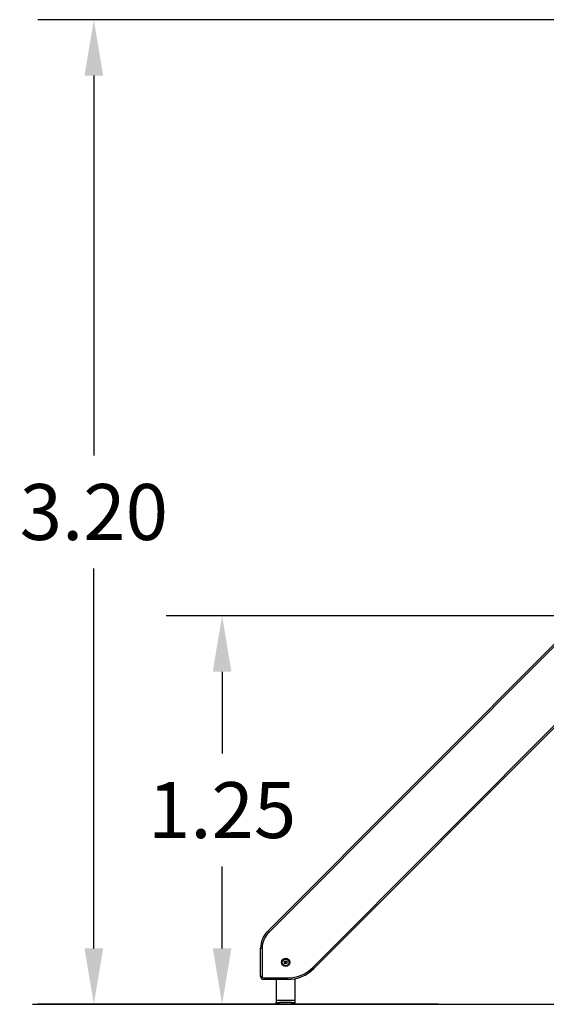
# Model space of a CAD drawing. Units: millimetres. Extents: x -3.7 to 7.8, y 0 to 14.
# Drawn here: x 1.8 to 3.4, y 8.9 to 12.1 of the extents above; entities that cross this region are included whole.
import ezdxf

# ---------------------------------------------------------------- set-up
doc = ezdxf.new("R2010")
doc.units = ezdxf.units.MM
doc.layers.add('DIASTASEIS', color=253, linetype='Continuous', lineweight=5)
doc.styles.get("Standard").update_dxf_attribs({"font": 'ARIALN.TTF'})
doc.dimstyles.new('STANDARD_ACAD', dxfattribs={"dimtxt": 0.18, "dimasz": 0.18, "dimexe": 0.18, "dimexo": 0.0625, "dimgap": 0.09, "dimtad": 0, "dimtih": 1, "dimtoh": 1, "dimdec": 4, "dimzin": 0, "dimdsep": 46, "dimtxsty": 'Standard', "dimcen": 0.09, "dimadec": 0, "dimazin": 0, "dimtfac": 1, "dimtdec": 4, "dimtofl": 0, "dimtmove": 0, "dimatfit": 3, "dimfxl": 1, "dimtolj": 1, "dimtzin": 0, "dimarcsym": 0})

# ---------------------------------------------------------------- blocks, each defined once
blk = doc.blocks.new('*D65')
at = {"layer": 'Defpoints', "color": 0}
for p in [(1.9938, 12.0994), (4.2375, 12.0994), (2.9857, 8.9308)]:
    blk.add_point(p, dxfattribs=at)
at = {"layer": 'DIASTASEIS', "color": 0, "lineweight": -2}
for p, q in [((4.175, 12.0994), (1.8138, 12.0994)), ((1.9938, 11.9194), (1.9938, 10.697)), ((1.9938, 9.1108), (1.9938, 10.3332)), ((2.9232, 8.9308), (1.8138, 8.9308))]:
    blk.add_line(p, q, dxfattribs=at)
at = {"layer": 'DIASTASEIS', "color": 0}
for points in [[(2.0238, 11.9194), (1.9638, 11.9194), (1.9938, 12.0994)], [(1.9638, 9.1108), (2.0238, 9.1108), (1.9938, 8.9308)]]:
    blk.add_solid(points, dxfattribs=at)
at = {"layer": 'DIASTASEIS', "color": 0, "insert": (1.9938, 10.5151), "char_height": 0.18, "attachment_point": 5}
blk.add_mtext('\\A1;\\A1;3.20', dxfattribs=at)
blk = doc.blocks.new('*D66')
at = {"layer": 'Defpoints', "color": 0}
for p in [(4.0944, 10.1808), (2.4064, 8.9308), (3.1638, 8.9308)]:
    blk.add_point(p, dxfattribs=at)
at = {"layer": 'DIASTASEIS', "color": 0, "lineweight": -2}
for p, q in [((4.0319, 10.1808), (2.2264, 10.1808)), ((2.4064, 10.0008), (2.4064, 9.7377)), ((2.4064, 9.1108), (2.4064, 9.3739)), ((3.1013, 8.9308), (2.2264, 8.9308))]:
    blk.add_line(p, q, dxfattribs=at)
at = {"layer": 'DIASTASEIS', "color": 0}
for points in [[(2.4364, 10.0008), (2.3764, 10.0008), (2.4064, 10.1808)], [(2.3764, 9.1108), (2.4364, 9.1108), (2.4064, 8.9308)]]:
    blk.add_solid(points, dxfattribs=at)
at = {"layer": 'DIASTASEIS', "color": 0, "insert": (2.4064, 9.5558), "char_height": 0.18, "attachment_point": 5}
blk.add_mtext('\\A1;1.25', dxfattribs=at)
blk = doc.blocks.new('s085a-bb')
at = {"color": 7, "linetype": 'Continuous', "lineweight": 25}
for p, q in [((1770.9931, 6928.8759), (1771.9974, 6929.8832)), ((1772.0009, 6929.8796), (1770.9967, 6928.8724)), ((1771.1396, 6928.7608), (1772.0333, 6929.6571)), ((1772.0368, 6929.6536), (1771.1431, 6928.7572)), ((1770.9931, 6928.8759), (1770.9967, 6928.8724)), ((1770.9713, 6928.732), (1770.9713, 6928.823)), ((1770.9713, 6928.823), (1770.9763, 6928.823)), ((1770.9763, 6928.823), (1770.9763, 6928.732)), ((1771.0481, 6928.7728), (1771.0481, 6928.7811)), ((1771.0482, 6928.7812), (1771.0497, 6928.7813)), ((1771.051, 6928.7727), (1771.0482, 6928.7727)), ((1771.0499, 6928.7811), (1771.0499, 6928.7778)), ((1771.0505, 6928.7785), (1771.0505, 6928.7811)), ((1771.0506, 6928.7813), (1771.0558, 6928.7813)), ((1771.0512, 6928.7737), (1771.0512, 6928.7728)), ((1771.0557, 6928.7728), (1771.0524, 6928.7729)), ((1771.0559, 6928.7812), (1771.0558, 6928.7729)), ((1771.1396, 6928.7608), (1771.1431, 6928.7572)), ((1770.9763, 6928.732), (1770.9713, 6928.732)), ((1770.9813, 6928.727), (1771.0581, 6928.727)), ((1770.9813, 6928.727), (1770.9813, 6928.722)), ((1771.0581, 6928.722), (1770.9813, 6928.722)), ((1771.022, 6928.722), (1771.022, 6928.654)), ((1771.0581, 6928.727), (1771.0581, 6928.722)), ((1771.082, 6928.7244), (1771.082, 6928.654)), ((1771.082, 6928.654), (1771.022, 6928.654)), ((1771.022, 6928.654), (1771.022, 6928.648)), ((1771.022, 6928.642), (1771.022, 6928.648)), ((1771.022, 6928.648), (1771.032, 6928.648)), ((1771.032, 6928.642), (1771.022, 6928.642)), ((1771.032, 6928.648), (1771.032, 6928.642)), ((1771.072, 6928.648), (1771.032, 6928.648)), ((1771.072, 6928.642), (1771.032, 6928.642)), ((1771.072, 6928.642), (1771.072, 6928.648)), ((1771.072, 6928.648), (1771.082, 6928.648)), ((1771.082, 6928.642), (1771.072, 6928.642)), ((1771.082, 6928.654), (1771.082, 6928.648)), ((1771.082, 6928.648), (1771.082, 6928.642))]:
    blk.add_line(p, q, dxfattribs=at)
for radius in [0.0134, 0.0133, 0.0112, 0.0107]:
    blk.add_circle((1771.052, 6928.777), radius, dxfattribs=at)
for centre, radius, start, end in [((1771.0463, 6928.823), 0.075, 135.0845, 180), ((1771.0463, 6928.823), 0.07, 135.0845, 180), ((1771.0581, 6928.842), 0.115, 270, 315.0845), ((1771.0581, 6928.842), 0.12, 270, 315.0845), ((1770.9813, 6928.732), 0.01, 180, 270), ((1770.9813, 6928.732), 0.005, 180, 270)]:
    blk.add_arc(centre, radius, start, end, dxfattribs=at)
for points, knots in [([(1771.0481, 6928.7811), (1771.0481, 6928.7811), (1771.0481, 6928.7812), (1771.0481, 6928.7812), (1771.0481, 6928.7812), (1771.0481, 6928.7812), (1771.0482, 6928.7812), (1771.0482, 6928.7812), (1771.0482, 6928.7812)], [0, 0, 0, 0, 0.250271, 0.372709, 0.499544, 0.626915, 0.749664, 1, 1, 1, 1]), ([(1771.0482, 6928.7727), (1771.0482, 6928.7727), (1771.0482, 6928.7727), (1771.0481, 6928.7727), (1771.0481, 6928.7727), (1771.0481, 6928.7727), (1771.0481, 6928.7727), (1771.0481, 6928.7728), (1771.0481, 6928.7728)], [0, 0, 0, 0, 0.248925, 0.374367, 0.499207, 0.626569, 0.749289, 1, 1, 1, 1]), ([(1771.0497, 6928.7813), (1771.0497, 6928.7813), (1771.0498, 6928.7813), (1771.0498, 6928.7812), (1771.0498, 6928.7812), (1771.0499, 6928.7812), (1771.0499, 6928.7811), (1771.0499, 6928.7811)], [0, 0, 0, 0, 0.125228, 0.25062, 0.500191, 0.749789, 1, 1, 1, 1]), ([(1771.0499, 6928.7778), (1771.0499, 6928.7775), (1771.05, 6928.7768), (1771.0503, 6928.7763), (1771.0504, 6928.776)], [0, 0, 0, 0, 0.501001, 1, 1, 1, 1]), ([(1771.0504, 6928.776), (1771.0507, 6928.7756), (1771.0511, 6928.7749), (1771.0511, 6928.7741), (1771.0512, 6928.7737)], [0, 0, 0, 0, 0.501205, 1, 1, 1, 1]), ([(1771.0505, 6928.7811), (1771.0505, 6928.7812), (1771.0505, 6928.7812), (1771.0505, 6928.7812), (1771.0506, 6928.7813), (1771.0506, 6928.7813), (1771.0506, 6928.7813), (1771.0506, 6928.7813)], [0, 0, 0, 0, 0.24988, 0.498967, 0.749143, 0.8722, 1, 1, 1, 1]), ([(1771.0514, 6928.7765), (1771.0511, 6928.7768), (1771.0507, 6928.7774), (1771.0506, 6928.7781), (1771.0505, 6928.7785)], [0, 0, 0, 0, 0.501256, 1, 1, 1, 1]), ([(1771.0512, 6928.7728), (1771.0512, 6928.7728), (1771.0512, 6928.7728), (1771.0511, 6928.7727), (1771.0511, 6928.7727), (1771.0511, 6928.7727), (1771.051, 6928.7727)], [0, 0, 0, 0, 0.2488324, 0.4996038, 0.7504841, 1, 1, 1, 1]), ([(1771.0523, 6928.7731), (1771.0523, 6928.7737), (1771.0522, 6928.7749), (1771.0517, 6928.7759), (1771.0514, 6928.7765)], [0, 0, 0, 0, 0.5016368, 1, 1, 1, 1]), ([(1771.0524, 6928.7729), (1771.0524, 6928.7729), (1771.0524, 6928.7729), (1771.0524, 6928.773), (1771.0523, 6928.773), (1771.0523, 6928.773), (1771.0523, 6928.7731)], [0, 0, 0, 0, 0.249395, 0.499507, 0.750919, 1, 1, 1, 1]), ([(1771.0558, 6928.7729), (1771.0558, 6928.7729), (1771.0558, 6928.7729), (1771.0558, 6928.7729), (1771.0558, 6928.7729), (1771.0557, 6928.7728), (1771.0557, 6928.7728), (1771.0557, 6928.7728), (1771.0557, 6928.7728), (1771.0557, 6928.7728)], [0, 0, 0, 0, 0.248814, 0.37423, 0.498972, 0.623989, 0.749248, 0.874338, 1, 1, 1, 1]), ([(1771.0558, 6928.7813), (1771.0558, 6928.7813), (1771.0558, 6928.7813), (1771.0559, 6928.7813), (1771.0559, 6928.7813), (1771.0559, 6928.7812), (1771.0559, 6928.7812), (1771.0559, 6928.7812), (1771.0559, 6928.7812), (1771.0559, 6928.7812)], [0, 0, 0, 0, 0.1254607, 0.2500892, 0.3754615, 0.5002675, 0.6252085, 0.7505637, 1, 1, 1, 1])]:
    blk.add_open_spline(points, degree=3, knots=knots, dxfattribs=at)

msp = doc.modelspace()

# ---------------------------------------------------------------- linework, layer by layer
msp.add_line((1.7968, 8.9308), (6.6199, 8.9308))

# ---------------------------------------------------------------- block references
msp.add_blockref('s085a-bb', (-1768.4411, -6919.7112))

# ---------------------------------------------------------------- dimensions: what is measured, and where the dimension line sits
at = {"layer": 'DIASTASEIS'}
dim = msp.add_linear_dim(base=(1.9938, 12.0994), p1=(2.9857, 8.9308), p2=(4.2375, 12.0994), angle=90, text='\\A1;<>0', dimstyle='STANDARD_ACAD', override={"dimdec": 1, "dimtxsty": 'Standard', "dimtmove": 2}, dxfattribs=at)
dim.commit()
dim.dimension.update_dxf_attribs({"geometry": '*D65', "text_midpoint": (1.9938, 10.5151)})
dim = msp.add_linear_dim(base=(2.4064, 8.9308), p1=(4.0944, 10.1808), p2=(3.1638, 8.9308), angle=90, dimstyle='STANDARD_ACAD', override={"dimdec": 2, "dimtmove": 2}, dxfattribs=at)
dim.commit()
dim.dimension.update_dxf_attribs({"geometry": '*D66', "text_midpoint": (2.4064, 9.5558)})

doc.saveas('drawing.dxf')
